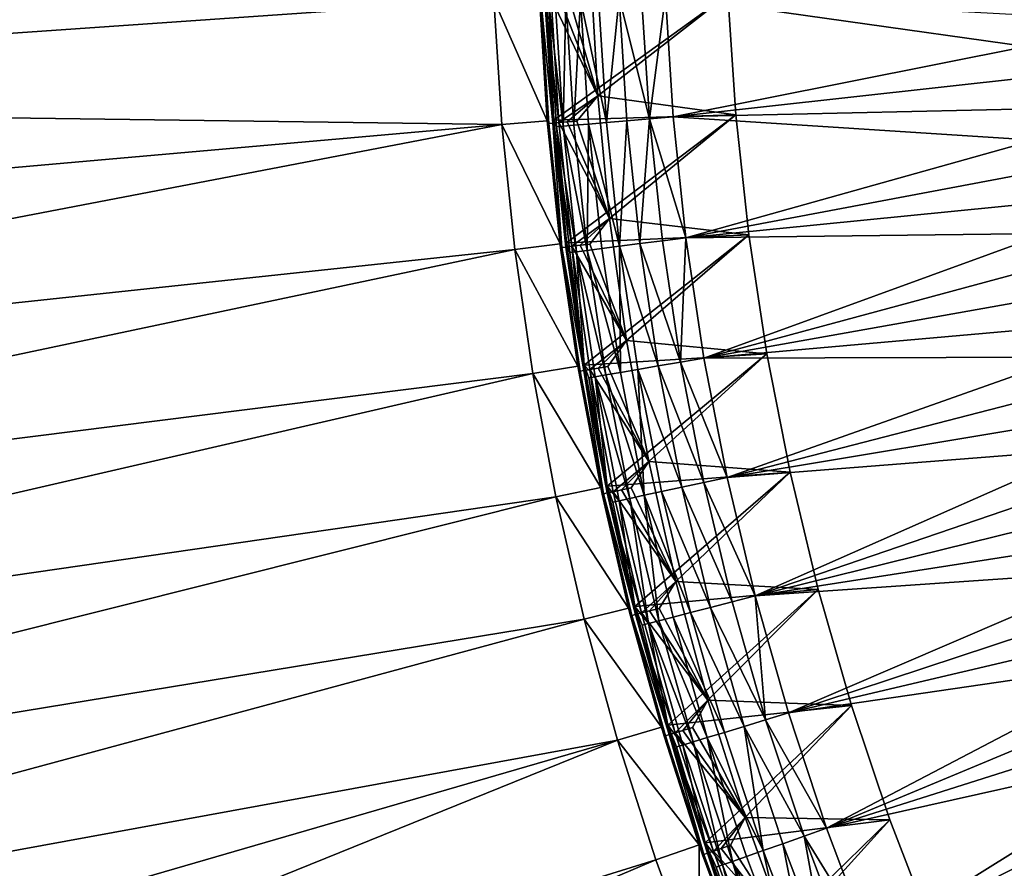
# Model space of a CAD drawing. Extents: x -235 to 135, y -35 to 183.
# Drawn here: x 73 to 81, y -8 to -1 of the extents above; entities that cross this region are included whole.
import ezdxf

# ---------------------------------------------------------------- set-up
doc = ezdxf.new("R2010")
doc.units = 0
doc.header["$MEASUREMENT"] = 0

msp = doc.modelspace()

# ---------------------------------------------------------------- linework, layer by layer
for points in [[(65.84034, -7.623475), (66.43293, 9.912192), (130.310883, -17.5)], [(66.43293, 9.912192), (133.567078, 9.912192), (130.310883, -17.5)], [(65.244667, -1.762591, 4), (76.769859, -0.960806, 4), (65.204964, -0.587754, 4)], [(77.34623, -0.947017, 23.860388), (77.564362, -1.700614, 23.9), (77.512825, -0.759615, 23.9)], [(78.561371, -0.923193, 23.9), (77.512825, -0.759615, 23.9), (77.564362, -1.700614, 23.9)], [(65.244667, -1.762591, 4), (76.829407, -1.91997, 4), (76.769859, -0.960806, 4)], [(76.769859, -0.960806, 3), (77.178215, -1.891067, 3), (77.11956, -0.946342, 3)], [(76.769859, -0.960806, 3), (76.829407, -1.91997, 3), (77.178215, -1.891067, 3)], [(76.769859, -0.960806, 3), (76.769859, -0.960806, 4), (76.829407, -1.91997, 4)], [(76.769859, -0.960806, 3), (76.829407, -1.91997, 4), (76.829407, -1.91997, 3)], [(77.11956, -0.946342, 3), (77.178215, -1.891067, 3), (77.11998, -0.956475, 23.5)], [(77.130005, -0.956056, 23.589008), (77.11998, -0.956475, 23.5), (77.179901, -1.911281, 23.5)], [(77.178215, -1.891067, 3), (77.179901, -1.911281, 23.5), (77.11998, -0.956475, 23.5)], [(77.130005, -0.956056, 23.589008), (77.219376, -1.907975, 23.673553), (77.159561, -0.954821, 23.673553)], [(77.130005, -0.956056, 23.589008), (77.189896, -1.910444, 23.589008), (77.219376, -1.907975, 23.673553)], [(77.130005, -0.956056, 23.589008), (77.179901, -1.911281, 23.5), (77.189896, -1.910444, 23.589008)], [(77.159561, -0.954821, 23.673553), (77.266861, -1.903997, 23.749395), (77.207176, -0.95283, 23.749395)], [(77.159561, -0.954821, 23.673553), (77.219376, -1.907975, 23.673553), (77.266861, -1.903997, 23.749395)], [(77.169518, -0.944276, 24.700001), (78.561371, -0.923193, 24.700001), (77.228043, -1.886938, 24.700001)], [(77.169518, -0.944276, 24.700001), (77.228043, -1.886938, 24.700001), (77.228043, -1.886938, 55.239468)], [(77.169518, -0.944276, 24.700001), (77.228043, -1.886938, 55.239468), (77.169518, -0.944276, 55.239468)], [(77.187706, -0.969054, 55.423775), (77.169518, -0.944276, 55.239468), (77.228043, -1.886938, 55.239468)], [(77.187706, -0.969054, 55.423775), (77.300011, -1.932054, 55.601765), (77.238464, -0.966898, 55.601765)], [(77.187706, -0.969054, 55.423775), (77.228043, -1.886938, 55.239468), (77.24939, -1.936363, 55.423775)], [(77.187706, -0.969054, 55.423775), (77.24939, -1.936363, 55.423775), (77.300011, -1.932054, 55.601765)], [(77.207176, -0.95283, 23.749395), (77.564362, -1.700614, 23.9), (77.270454, -0.950185, 23.812733)], [(77.207176, -0.95283, 23.749395), (77.266861, -1.903997, 23.749395), (77.564362, -1.700614, 23.9)], [(77.228043, -1.886938, 24.700001), (78.561371, -0.923193, 24.700001), (78.620934, -1.844676, 24.700001)], [(77.238464, -0.966898, 55.601765), (77.300011, -1.932054, 55.601765), (77.321129, -0.963386, 55.767345)], [(77.270454, -0.950185, 23.812733), (77.564362, -1.700614, 23.9), (77.34623, -0.947017, 23.860388)], [(77.321129, -0.963386, 55.767345), (77.300011, -1.932054, 55.601765), (77.382454, -1.925037, 55.767345)], [(77.321129, -0.963386, 55.767345), (77.382454, -1.925037, 55.767345), (77.432877, -0.95864, 55.914837)], [(77.432877, -0.95864, 55.914837), (77.382454, -1.925037, 55.767345), (77.493889, -1.915552, 55.914837)], [(77.432877, -0.95864, 55.914837), (77.630508, -1.903924, 56.039188), (77.569862, -0.952821, 56.039188)], [(77.432877, -0.95864, 55.914837), (77.493889, -1.915552, 55.914837), (77.630508, -1.903924, 56.039188)], [(78.620934, -1.844676, 23.9), (78.561371, -0.923193, 23.9), (77.564362, -1.700614, 23.9)], [(77.569862, -0.952821, 56.039188), (77.630508, -1.903924, 56.039188), (77.727394, -0.946129, 56.136143)], [(77.727394, -0.946129, 56.136143), (77.630508, -1.903924, 56.039188), (77.787621, -1.890552, 56.136143)], [(77.727394, -0.946129, 56.136143), (77.959846, -1.875894, 56.202374), (77.900085, -0.938793, 56.202374)], [(77.727394, -0.946129, 56.136143), (77.787621, -1.890552, 56.136143), (77.959846, -1.875894, 56.202374)], [(77.900085, -0.938793, 56.202374), (77.959846, -1.875894, 56.202374), (78.082016, -0.931065, 56.235611)], [(77.959846, -1.875894, 56.202374), (78.141281, -1.860451, 56.235611), (78.082016, -0.931065, 56.235611)], [(80.844154, -1.320769, 56.461529), (78.082016, -0.931065, 56.235611), (78.141281, -1.860451, 56.235611)], [(80.829124, -1.080912, 56.461529), (78.082016, -0.931065, 56.235611), (80.844154, -1.320769, 56.461529)], [(78.561371, -0.923193, 23.9), (78.620934, -1.844676, 23.9), (78.620934, -1.844676, 24.700001)], [(78.561371, -0.923193, 23.9), (78.620934, -1.844676, 24.700001), (78.561371, -0.923193, 24.700001)], [(80.844154, -1.320769, 56.461529), (78.141281, -1.860451, 56.235611), (80.862183, -1.56042, 56.461529)], [(80.862183, -1.56042, 56.461529), (78.141281, -1.860451, 56.235611), (80.883217, -1.799826, 56.461529)], [(77.266861, -1.903997, 23.749395), (77.329979, -1.898711, 23.812733), (77.564362, -1.700614, 23.9)], [(77.329979, -1.898711, 23.812733), (77.405556, -1.892381, 23.860388), (77.564362, -1.700614, 23.9)], [(77.405556, -1.892381, 23.860388), (77.655258, -2.638629, 23.9), (77.564362, -1.700614, 23.9)], [(78.620934, -1.844676, 23.9), (77.564362, -1.700614, 23.9), (77.655258, -2.638629, 23.9)], [(65.32402, -2.935417, 4), (76.829407, -1.91997, 4), (65.244667, -1.762591, 4)], [(80.883217, -1.799826, 56.461529), (78.141281, -1.860451, 56.235611), (80.907242, -2.03895, 56.461529)], [(77.228043, -1.886938, 24.700001), (78.620934, -1.844676, 24.700001), (77.325478, -2.826377, 24.700001)], [(77.325478, -2.826377, 24.700001), (78.620934, -1.844676, 24.700001), (78.720093, -2.762743, 24.700001)], [(78.720093, -2.762743, 23.9), (78.620934, -1.844676, 23.9), (77.655258, -2.638629, 23.9)], [(77.787621, -1.890552, 56.136143), (77.887871, -2.831569, 56.136143), (77.959846, -1.875894, 56.202374)], [(77.959846, -1.875894, 56.202374), (77.887871, -2.831569, 56.136143), (78.059319, -2.809614, 56.202374)], [(77.959846, -1.875894, 56.202374), (78.239937, -2.786485, 56.235611), (78.141281, -1.860451, 56.235611)], [(77.959846, -1.875894, 56.202374), (78.059319, -2.809614, 56.202374), (78.239937, -2.786485, 56.235611)], [(80.907242, -2.03895, 56.461529), (78.141281, -1.860451, 56.235611), (78.239937, -2.786485, 56.235611)], [(78.620934, -1.844676, 23.9), (78.720093, -2.762743, 23.9), (78.720093, -2.762743, 24.700001)], [(78.620934, -1.844676, 23.9), (78.720093, -2.762743, 24.700001), (78.620934, -1.844676, 24.700001)], [(65.442947, -4.104894, 4), (76.829407, -1.91997, 4), (65.32402, -2.935417, 4)], [(65.442947, -4.104894, 4), (76.928543, -2.875854, 4), (76.829407, -1.91997, 4)], [(76.829407, -1.91997, 3), (77.275856, -2.832561, 3), (77.178215, -1.891067, 3)], [(76.829407, -1.91997, 3), (76.928543, -2.875854, 3), (77.275856, -2.832561, 3)], [(76.829407, -1.91997, 3), (76.829407, -1.91997, 4), (76.928543, -2.875854, 4)], [(76.829407, -1.91997, 3), (76.928543, -2.875854, 4), (76.928543, -2.875854, 3)], [(77.178215, -1.891067, 3), (77.275856, -2.832561, 3), (77.179901, -1.911281, 23.5)], [(77.189896, -1.910444, 23.589008), (77.179901, -1.911281, 23.5), (77.27964, -2.862751, 23.5)], [(77.275856, -2.832561, 3), (77.27964, -2.862751, 23.5), (77.179901, -1.911281, 23.5)], [(77.189896, -1.910444, 23.589008), (77.289589, -2.861497, 23.589008), (77.219376, -1.907975, 23.673553)], [(77.189896, -1.910444, 23.589008), (77.27964, -2.862751, 23.5), (77.289589, -2.861497, 23.589008)], [(77.219376, -1.907975, 23.673553), (77.366226, -2.851841, 23.749395), (77.266861, -1.903997, 23.749395)], [(77.219376, -1.907975, 23.673553), (77.318947, -2.857799, 23.673553), (77.366226, -2.851841, 23.749395)], [(77.219376, -1.907975, 23.673553), (77.289589, -2.861497, 23.589008), (77.318947, -2.857799, 23.673553)], [(77.228043, -1.886938, 24.700001), (77.325478, -2.826377, 24.700001), (77.325478, -2.826377, 55.239468)], [(77.228043, -1.886938, 24.700001), (77.325478, -2.826377, 55.239468), (77.228043, -1.886938, 55.239468)], [(77.24939, -1.936363, 55.423775), (77.228043, -1.886938, 55.239468), (77.325478, -2.826377, 55.239468)], [(77.24939, -1.936363, 55.423775), (77.402466, -2.893728, 55.601765), (77.300011, -1.932054, 55.601765)], [(77.24939, -1.936363, 55.423775), (77.325478, -2.826377, 55.239468), (77.352066, -2.900181, 55.423775)], [(77.24939, -1.936363, 55.423775), (77.352066, -2.900181, 55.423775), (77.402466, -2.893728, 55.601765)], [(77.266861, -1.903997, 23.749395), (77.655258, -2.638629, 23.9), (77.329979, -1.898711, 23.812733)], [(77.266861, -1.903997, 23.749395), (77.366226, -2.851841, 23.749395), (77.655258, -2.638629, 23.9)], [(77.300011, -1.932054, 55.601765), (77.484535, -2.883218, 55.767345), (77.382454, -1.925037, 55.767345)], [(77.300011, -1.932054, 55.601765), (77.402466, -2.893728, 55.601765), (77.484535, -2.883218, 55.767345)], [(77.329979, -1.898711, 23.812733), (77.655258, -2.638629, 23.9), (77.405556, -1.892381, 23.860388)], [(77.382454, -1.925037, 55.767345), (77.484535, -2.883218, 55.767345), (77.493889, -1.915552, 55.914837)], [(77.493889, -1.915552, 55.914837), (77.484535, -2.883218, 55.767345), (77.595467, -2.869012, 55.914837)], [(77.493889, -1.915552, 55.914837), (77.731468, -2.851597, 56.039188), (77.630508, -1.903924, 56.039188)], [(77.493889, -1.915552, 55.914837), (77.595467, -2.869012, 55.914837), (77.731468, -2.851597, 56.039188)], [(77.630508, -1.903924, 56.039188), (77.731468, -2.851597, 56.039188), (77.787621, -1.890552, 56.136143)], [(77.787621, -1.890552, 56.136143), (77.731468, -2.851597, 56.039188), (77.887871, -2.831569, 56.136143)], [(80.907242, -2.03895, 56.461529), (78.239937, -2.786485, 56.235611), (80.93425, -2.277755, 56.461529)], [(80.93425, -2.277755, 56.461529), (78.239937, -2.786485, 56.235611), (80.964256, -2.516203, 56.461529)], [(80.964256, -2.516203, 56.461529), (78.239937, -2.786485, 56.235611), (80.997238, -2.754257, 56.461529)], [(77.366226, -2.851841, 23.749395), (77.429062, -2.843924, 23.812733), (77.655258, -2.638629, 23.9)], [(77.429062, -2.843924, 23.812733), (77.504311, -2.834443, 23.860388), (77.655258, -2.638629, 23.9)], [(77.504311, -2.834443, 23.860388), (77.785347, -3.572016, 23.9), (77.655258, -2.638629, 23.9)], [(78.720093, -2.762743, 23.9), (77.655258, -2.638629, 23.9), (77.785347, -3.572016, 23.9)], [(77.325478, -2.826377, 24.700001), (78.720093, -2.762743, 24.700001), (77.461647, -3.760986, 24.700001)], [(77.461647, -3.760986, 24.700001), (78.720093, -2.762743, 24.700001), (78.858658, -3.675694, 24.700001)], [(78.858658, -3.675694, 23.9), (78.720093, -2.762743, 23.9), (77.785347, -3.572016, 23.9)], [(78.059319, -2.809614, 56.202374), (78.198334, -3.738272, 56.202374), (78.239937, -2.786485, 56.235611)], [(78.198334, -3.738272, 56.202374), (78.3778, -3.707498, 56.235611), (78.239937, -2.786485, 56.235611)], [(80.997238, -2.754257, 56.461529), (78.239937, -2.786485, 56.235611), (78.3778, -3.707498, 56.235611)], [(80.997238, -2.754257, 56.461529), (78.3778, -3.707498, 56.235611), (81.033203, -2.99188, 56.461529)], [(78.720093, -2.762743, 23.9), (78.858658, -3.675694, 23.9), (78.858658, -3.675694, 24.700001)], [(78.720093, -2.762743, 23.9), (78.858658, -3.675694, 24.700001), (78.720093, -2.762743, 24.700001)], [(76.928543, -2.875854, 3), (77.412323, -3.769216, 3), (77.275856, -2.832561, 3)], [(77.275856, -2.832561, 3), (77.412323, -3.769216, 3), (77.27964, -2.862751, 23.5)], [(77.289589, -2.861497, 23.589008), (77.27964, -2.862751, 23.5), (77.419037, -3.809225, 23.5)], [(77.412323, -3.769216, 3), (77.419037, -3.809225, 23.5), (77.27964, -2.862751, 23.5)], [(77.289589, -2.861497, 23.589008), (77.458099, -3.802635, 23.673553), (77.318947, -2.857799, 23.673553)], [(77.289589, -2.861497, 23.589008), (77.428925, -3.807556, 23.589008), (77.458099, -3.802635, 23.673553)], [(77.289589, -2.861497, 23.589008), (77.419037, -3.809225, 23.5), (77.428925, -3.807556, 23.589008)], [(77.318947, -2.857799, 23.673553), (77.458099, -3.802635, 23.673553), (77.366226, -2.851841, 23.749395)], [(77.325478, -2.826377, 24.700001), (77.461647, -3.760986, 24.700001), (77.461647, -3.760986, 55.239468)], [(77.325478, -2.826377, 24.700001), (77.461647, -3.760986, 55.239468), (77.325478, -2.826377, 55.239468)], [(77.352066, -2.900181, 55.423775), (77.325478, -2.826377, 55.239468), (77.461647, -3.760986, 55.239468)], [(77.366226, -2.851841, 23.749395), (77.785347, -3.572016, 23.9), (77.429062, -2.843924, 23.812733)], [(77.366226, -2.851841, 23.749395), (77.505089, -3.794708, 23.749395), (77.785347, -3.572016, 23.9)], [(77.366226, -2.851841, 23.749395), (77.458099, -3.802635, 23.673553), (77.505089, -3.794708, 23.749395)], [(77.429062, -2.843924, 23.812733), (77.785347, -3.572016, 23.9), (77.504311, -2.834443, 23.860388)], [(77.595467, -2.869012, 55.914837), (77.737419, -3.817302, 55.914837), (77.731468, -2.851597, 56.039188)], [(77.731468, -2.851597, 56.039188), (78.027969, -3.767483, 56.136143), (77.887871, -2.831569, 56.136143)], [(77.731468, -2.851597, 56.039188), (77.872559, -3.794131, 56.039188), (78.027969, -3.767483, 56.136143)], [(77.731468, -2.851597, 56.039188), (77.737419, -3.817302, 55.914837), (77.872559, -3.794131, 56.039188)], [(77.887871, -2.831569, 56.136143), (78.198334, -3.738272, 56.202374), (78.059319, -2.809614, 56.202374)], [(77.887871, -2.831569, 56.136143), (78.027969, -3.767483, 56.136143), (78.198334, -3.738272, 56.202374)], [(65.601303, -5.269687, 4), (76.928543, -2.875854, 4), (65.442947, -4.104894, 4)], [(65.601303, -5.269687, 4), (77.067101, -3.826824, 4), (76.928543, -2.875854, 4)], [(76.928543, -2.875854, 3), (77.067101, -3.826824, 3), (77.412323, -3.769216, 3)], [(76.928543, -2.875854, 3), (76.928543, -2.875854, 4), (77.067101, -3.826824, 4)], [(76.928543, -2.875854, 3), (77.067101, -3.826824, 4), (77.067101, -3.826824, 3)], [(77.352066, -2.900181, 55.423775), (77.461647, -3.760986, 55.239468), (77.402466, -2.893728, 55.601765)], [(77.402466, -2.893728, 55.601765), (77.62719, -3.836204, 55.767345), (77.484535, -2.883218, 55.767345)], [(77.402466, -2.893728, 55.601765), (77.461647, -3.760986, 55.239468), (77.545639, -3.850187, 55.601765)], [(77.402466, -2.893728, 55.601765), (77.545639, -3.850187, 55.601765), (77.62719, -3.836204, 55.767345)], [(77.484535, -2.883218, 55.767345), (77.737419, -3.817302, 55.914837), (77.595467, -2.869012, 55.914837)], [(77.484535, -2.883218, 55.767345), (77.62719, -3.836204, 55.767345), (77.737419, -3.817302, 55.914837)], [(81.033203, -2.99188, 56.461529), (78.3778, -3.707498, 56.235611), (81.072128, -3.229033, 56.461529)], [(81.072128, -3.229033, 56.461529), (78.3778, -3.707498, 56.235611), (81.114029, -3.465681, 56.461529)], [(81.114029, -3.465681, 56.461529), (78.3778, -3.707498, 56.235611), (81.158882, -3.701786, 56.461529)], [(77.505089, -3.794708, 23.749395), (77.567543, -3.784173, 23.812733), (77.785347, -3.572016, 23.9)], [(77.567543, -3.784173, 23.812733), (77.642334, -3.771557, 23.860388), (77.785347, -3.572016, 23.9)], [(77.642334, -3.771557, 23.860388), (77.954414, -4.499135, 23.9), (77.785347, -3.572016, 23.9)], [(78.858658, -3.675694, 23.9), (77.785347, -3.572016, 23.9), (77.954414, -4.499135, 23.9)], [(77.461647, -3.760986, 24.700001), (78.858658, -3.675694, 24.700001), (77.636322, -4.68917, 24.700001)], [(77.636322, -4.68917, 24.700001), (78.858658, -3.675694, 24.700001), (79.036362, -4.581839, 24.700001)], [(79.036362, -4.581839, 23.9), (78.858658, -3.675694, 23.9), (77.954414, -4.499135, 23.9)], [(78.858658, -3.675694, 23.9), (79.036362, -4.581839, 23.9), (79.036362, -4.581839, 24.700001)], [(78.858658, -3.675694, 23.9), (79.036362, -4.581839, 24.700001), (78.858658, -3.675694, 24.700001)], [(77.461647, -3.760986, 24.700001), (77.636322, -4.68917, 24.700001), (77.636322, -4.68917, 55.239468)], [(77.461647, -3.760986, 24.700001), (77.636322, -4.68917, 55.239468), (77.461647, -3.760986, 55.239468)], [(77.49556, -3.858773, 55.423775), (77.461647, -3.760986, 55.239468), (77.636322, -4.68917, 55.239468)], [(77.49556, -3.858773, 55.423775), (77.545639, -3.850187, 55.601765), (77.461647, -3.760986, 55.239468)], [(77.872559, -3.794131, 56.039188), (78.207664, -4.696608, 56.136143), (78.027969, -3.767483, 56.136143)], [(78.027969, -3.767483, 56.136143), (78.376633, -4.660192, 56.202374), (78.198334, -3.738272, 56.202374)], [(78.027969, -3.767483, 56.136143), (78.207664, -4.696608, 56.136143), (78.376633, -4.660192, 56.202374)], [(78.198334, -3.738272, 56.202374), (78.554634, -4.62183, 56.235611), (78.3778, -3.707498, 56.235611)], [(78.198334, -3.738272, 56.202374), (78.376633, -4.660192, 56.202374), (78.554634, -4.62183, 56.235611)], [(81.158882, -3.701786, 56.461529), (78.3778, -3.707498, 56.235611), (78.554634, -4.62183, 56.235611)], [(81.158882, -3.701786, 56.461529), (78.554634, -4.62183, 56.235611), (81.206688, -3.937311, 56.461529)], [(65.798904, -6.428467, 4), (77.067101, -3.826824, 4), (65.601303, -5.269687, 4)], [(65.798904, -6.428467, 4), (77.244835, -4.771257, 4), (77.067101, -3.826824, 4)], [(77.067101, -3.826824, 3), (77.587387, -4.699431, 3), (77.412323, -3.769216, 3)], [(77.067101, -3.826824, 3), (77.244835, -4.771257, 3), (77.587387, -4.699431, 3)], [(77.067101, -3.826824, 3), (77.067101, -3.826824, 4), (77.244835, -4.771257, 4)], [(77.067101, -3.826824, 3), (77.244835, -4.771257, 4), (77.244835, -4.771257, 3)], [(77.412323, -3.769216, 3), (77.587387, -4.699431, 3), (77.419037, -3.809225, 23.5)], [(77.428925, -3.807556, 23.589008), (77.419037, -3.809225, 23.5), (77.607658, -4.74697, 23.589008)], [(77.607658, -4.74697, 23.589008), (77.419037, -3.809225, 23.5), (77.597847, -4.74905, 23.5)], [(77.587387, -4.699431, 3), (77.597847, -4.74905, 23.5), (77.419037, -3.809225, 23.5)], [(77.428925, -3.807556, 23.589008), (77.607658, -4.74697, 23.589008), (77.458099, -3.802635, 23.673553)], [(77.458099, -3.802635, 23.673553), (77.636597, -4.740835, 23.673553), (77.505089, -3.794708, 23.749395)], [(77.458099, -3.802635, 23.673553), (77.607658, -4.74697, 23.589008), (77.636597, -4.740835, 23.673553)], [(77.505089, -3.794708, 23.749395), (77.954414, -4.499135, 23.9), (77.567543, -3.784173, 23.812733)], [(77.505089, -3.794708, 23.749395), (77.683212, -4.730952, 23.749395), (77.954414, -4.499135, 23.9)], [(77.505089, -3.794708, 23.749395), (77.636597, -4.740835, 23.673553), (77.683212, -4.730952, 23.749395)], [(77.545639, -3.850187, 55.601765), (77.810158, -4.782276, 55.767345), (77.62719, -3.836204, 55.767345)], [(77.567543, -3.784173, 23.812733), (77.954414, -4.499135, 23.9), (77.642334, -3.771557, 23.860388)], [(77.62719, -3.836204, 55.767345), (77.919495, -4.758714, 55.914837), (77.737419, -3.817302, 55.914837)], [(77.62719, -3.836204, 55.767345), (77.810158, -4.782276, 55.767345), (77.919495, -4.758714, 55.914837)], [(77.737419, -3.817302, 55.914837), (77.919495, -4.758714, 55.914837), (77.872559, -3.794131, 56.039188)], [(77.872559, -3.794131, 56.039188), (78.05352, -4.729827, 56.039188), (78.207664, -4.696608, 56.136143)], [(77.872559, -3.794131, 56.039188), (77.919495, -4.758714, 55.914837), (78.05352, -4.729827, 56.039188)], [(77.49556, -3.858773, 55.423775), (77.636322, -4.68917, 55.239468), (77.545639, -3.850187, 55.601765)], [(77.545639, -3.850187, 55.601765), (77.729279, -4.799708, 55.601765), (77.810158, -4.782276, 55.767345)], [(77.545639, -3.850187, 55.601765), (77.636322, -4.68917, 55.239468), (77.729279, -4.799708, 55.601765)], [(81.206688, -3.937311, 56.461529), (78.554634, -4.62183, 56.235611), (81.257446, -4.17222, 56.461529)], [(81.257446, -4.17222, 56.461529), (78.554634, -4.62183, 56.235611), (81.311134, -4.406474, 56.461529)], [(81.311134, -4.406474, 56.461529), (78.554634, -4.62183, 56.235611), (78.770119, -5.527832, 56.235611)], [(81.311134, -4.406474, 56.461529), (78.770119, -5.527832, 56.235611), (81.367744, -4.640038, 56.461529)], [(77.683212, -4.730952, 23.749395), (77.745178, -4.717817, 23.812733), (77.954414, -4.499135, 23.9)], [(77.745178, -4.717817, 23.812733), (77.819366, -4.702089, 23.860388), (77.954414, -4.499135, 23.9)], [(77.819366, -4.702089, 23.860388), (78.162155, -5.418362, 23.9), (77.954414, -4.499135, 23.9)], [(79.036362, -4.581839, 23.9), (77.954414, -4.499135, 23.9), (78.162155, -5.418362, 23.9)], [(77.636322, -4.68917, 24.700001), (79.036362, -4.581839, 24.700001), (77.849205, -5.609344, 24.700001)], [(77.849205, -5.609344, 24.700001), (79.036362, -4.581839, 24.700001), (79.252899, -5.479499, 24.700001)], [(79.252899, -5.479499, 23.9), (79.036362, -4.581839, 23.9), (78.162155, -5.418362, 23.9)], [(79.036362, -4.581839, 23.9), (79.252899, -5.479499, 23.9), (79.252899, -5.479499, 24.700001)], [(79.036362, -4.581839, 23.9), (79.252899, -5.479499, 24.700001), (79.036362, -4.581839, 24.700001)], [(78.207664, -4.696608, 56.136143), (78.593895, -5.573715, 56.202374), (78.376633, -4.660192, 56.202374)], [(78.376633, -4.660192, 56.202374), (78.770119, -5.527832, 56.235611), (78.554634, -4.62183, 56.235611)], [(78.376633, -4.660192, 56.202374), (78.593895, -5.573715, 56.202374), (78.770119, -5.527832, 56.235611)], [(81.367744, -4.640038, 56.461529), (78.770119, -5.527832, 56.235611), (81.427277, -4.872876, 56.461529)], [(77.244835, -4.771257, 3), (77.800735, -5.621618, 3), (77.587387, -4.699431, 3)], [(77.587387, -4.699431, 3), (77.800735, -5.621618, 3), (77.597847, -4.74905, 23.5)], [(77.607658, -4.74697, 23.589008), (77.597847, -4.74905, 23.5), (77.81575, -5.680587, 23.5)], [(77.607658, -4.74697, 23.589008), (77.854126, -5.670761, 23.673553), (77.636597, -4.740835, 23.673553)], [(77.607658, -4.74697, 23.589008), (77.825462, -5.678099, 23.589008), (77.854126, -5.670761, 23.673553)], [(77.607658, -4.74697, 23.589008), (77.81575, -5.680587, 23.5), (77.825462, -5.678099, 23.589008)], [(77.636322, -4.68917, 24.700001), (77.849205, -5.609344, 24.700001), (77.849205, -5.609344, 55.239468)], [(77.636322, -4.68917, 24.700001), (77.849205, -5.609344, 55.239468), (77.636322, -4.68917, 55.239468)], [(77.679611, -4.810412, 55.423775), (77.729279, -4.799708, 55.601765), (77.636322, -4.68917, 55.239468)], [(77.679611, -4.810412, 55.423775), (77.636322, -4.68917, 55.239468), (77.849205, -5.609344, 55.239468)], [(77.636597, -4.740835, 23.673553), (77.900291, -5.658939, 23.749395), (77.683212, -4.730952, 23.749395)], [(77.636597, -4.740835, 23.673553), (77.854126, -5.670761, 23.673553), (77.900291, -5.658939, 23.749395)], [(77.683212, -4.730952, 23.749395), (78.162155, -5.418362, 23.9), (77.745178, -4.717817, 23.812733)], [(77.683212, -4.730952, 23.749395), (77.900291, -5.658939, 23.749395), (78.162155, -5.418362, 23.9)], [(77.745178, -4.717817, 23.812733), (78.162155, -5.418362, 23.9), (77.819366, -4.702089, 23.860388)], [(77.919495, -4.758714, 55.914837), (78.27404, -5.657001, 56.039188), (78.05352, -4.729827, 56.039188)], [(78.05352, -4.729827, 56.039188), (78.426628, -5.617269, 56.136143), (78.207664, -4.696608, 56.136143)], [(78.05352, -4.729827, 56.039188), (78.27404, -5.657001, 56.039188), (78.426628, -5.617269, 56.136143)], [(78.207664, -4.696608, 56.136143), (78.426628, -5.617269, 56.136143), (78.593895, -5.573715, 56.202374)], [(66.035538, -7.579912, 4), (77.244835, -4.771257, 4), (65.798904, -6.428467, 4)], [(66.035538, -7.579912, 4), (77.461441, -5.707538, 4), (77.244835, -4.771257, 4)], [(77.244835, -4.771257, 3), (77.461441, -5.707538, 3), (77.800735, -5.621618, 3)], [(77.244835, -4.771257, 3), (77.244835, -4.771257, 4), (77.461441, -5.707538, 4)], [(77.244835, -4.771257, 3), (77.461441, -5.707538, 4), (77.461441, -5.707538, 3)], [(77.800735, -5.621618, 3), (77.81575, -5.680587, 23.5), (77.597847, -4.74905, 23.5)], [(77.679611, -4.810412, 55.423775), (77.849205, -5.609344, 55.239468), (77.729279, -4.799708, 55.601765)], [(77.729279, -4.799708, 55.601765), (77.953049, -5.74058, 55.601765), (77.810158, -4.782276, 55.767345)], [(77.729279, -4.799708, 55.601765), (77.849205, -5.609344, 55.239468), (77.953049, -5.74058, 55.601765)], [(77.810158, -4.782276, 55.767345), (78.033119, -5.719731, 55.767345), (77.919495, -4.758714, 55.914837)], [(77.810158, -4.782276, 55.767345), (77.953049, -5.74058, 55.601765), (78.033119, -5.719731, 55.767345)], [(77.919495, -4.758714, 55.914837), (78.14135, -5.691549, 55.914837), (78.27404, -5.657001, 56.039188)], [(77.919495, -4.758714, 55.914837), (78.033119, -5.719731, 55.767345), (78.14135, -5.691549, 55.914837)], [(81.427277, -4.872876, 56.461529), (78.770119, -5.527832, 56.235611), (81.489723, -5.10495, 56.461529)], [(81.489723, -5.10495, 56.461529), (78.770119, -5.527832, 56.235611), (81.555069, -5.336225, 56.461529)], [(81.555069, -5.336225, 56.461529), (78.770119, -5.527832, 56.235611), (79.023849, -6.423873, 56.235611)], [(81.555069, -5.336225, 56.461529), (79.023849, -6.423873, 56.235611), (81.623299, -5.566663, 56.461529)], [(77.900291, -5.658939, 23.749395), (77.961647, -5.643228, 23.812733), (78.162155, -5.418362, 23.9)], [(77.961647, -5.643228, 23.812733), (78.035118, -5.624414, 23.860388), (78.162155, -5.418362, 23.9)], [(78.035118, -5.624414, 23.860388), (78.408211, -6.328083, 23.9), (78.162155, -5.418362, 23.9)], [(78.408211, -6.328083, 23.9), (79.252899, -5.479499, 23.9), (78.162155, -5.418362, 23.9)], [(77.849205, -5.609344, 24.700001), (79.252899, -5.479499, 24.700001), (78.09993, -6.519933, 24.700001)], [(78.09993, -6.519933, 24.700001), (79.252899, -5.479499, 24.700001), (79.507843, -6.367012, 24.700001)], [(79.507843, -6.367012, 23.9), (79.252899, -5.479499, 23.9), (78.408211, -6.328083, 23.9)], [(79.252899, -5.479499, 23.9), (79.507843, -6.367012, 23.9), (79.507843, -6.367012, 24.700001)], [(79.252899, -5.479499, 23.9), (79.507843, -6.367012, 24.700001), (79.252899, -5.479499, 24.700001)], [(78.426628, -5.617269, 56.136143), (78.849739, -6.477194, 56.202374), (78.593895, -5.573715, 56.202374)], [(78.593895, -5.573715, 56.202374), (78.849739, -6.477194, 56.202374), (78.770119, -5.527832, 56.235611)], [(78.849739, -6.477194, 56.202374), (79.023849, -6.423873, 56.235611), (78.770119, -5.527832, 56.235611)], [(81.623299, -5.566663, 56.461529), (79.023849, -6.423873, 56.235611), (81.694412, -5.796229, 56.461529)], [(77.461441, -5.707538, 3), (78.05201, -6.5342, 3), (77.800735, -5.621618, 3)], [(77.800735, -5.621618, 3), (78.05201, -6.5342, 3), (77.81575, -5.680587, 23.5)], [(77.849205, -5.609344, 24.700001), (78.09993, -6.519933, 24.700001), (78.09993, -6.519933, 55.239468)], [(77.849205, -5.609344, 24.700001), (78.09993, -6.519933, 55.239468), (77.849205, -5.609344, 55.239468)], [(77.903877, -5.753382, 55.423775), (77.953049, -5.74058, 55.601765), (77.849205, -5.609344, 55.239468)], [(77.903877, -5.753382, 55.423775), (77.849205, -5.609344, 55.239468), (78.09993, -6.519933, 55.239468)], [(77.900291, -5.658939, 23.749395), (78.408211, -6.328083, 23.9), (77.961647, -5.643228, 23.812733)], [(77.961647, -5.643228, 23.812733), (78.408211, -6.328083, 23.9), (78.035118, -5.624414, 23.860388)], [(78.27404, -5.657001, 56.039188), (78.684471, -6.527807, 56.136143), (78.426628, -5.617269, 56.136143)], [(78.426628, -5.617269, 56.136143), (78.684471, -6.527807, 56.136143), (78.849739, -6.477194, 56.202374)], [(66.310913, -8.722708, 4), (77.461441, -5.707538, 4), (66.035538, -7.579912, 4)], [(66.310913, -8.722708, 4), (77.71656, -6.634067, 4), (77.461441, -5.707538, 4)], [(77.461441, -5.707538, 3), (77.71656, -6.634067, 3), (78.05201, -6.5342, 3)], [(77.461441, -5.707538, 3), (77.461441, -5.707538, 4), (77.71656, -6.634067, 4)], [(77.461441, -5.707538, 3), (77.71656, -6.634067, 4), (77.71656, -6.634067, 3)], [(77.825462, -5.678099, 23.589008), (77.81575, -5.680587, 23.5), (78.072372, -6.60221, 23.5)], [(78.05201, -6.5342, 3), (78.072372, -6.60221, 23.5), (77.81575, -5.680587, 23.5)], [(77.825462, -5.678099, 23.589008), (78.110306, -6.590789, 23.673553), (77.854126, -5.670761, 23.673553)], [(77.825462, -5.678099, 23.589008), (78.081978, -6.599319, 23.589008), (78.110306, -6.590789, 23.673553)], [(77.825462, -5.678099, 23.589008), (78.072372, -6.60221, 23.5), (78.081978, -6.599319, 23.589008)], [(77.854126, -5.670761, 23.673553), (78.155937, -6.57705, 23.749395), (77.900291, -5.658939, 23.749395)], [(77.854126, -5.670761, 23.673553), (78.110306, -6.590789, 23.673553), (78.155937, -6.57705, 23.749395)], [(77.900291, -5.658939, 23.749395), (78.155937, -6.57705, 23.749395), (78.408211, -6.328083, 23.9)], [(77.953049, -5.74058, 55.601765), (78.295662, -6.646878, 55.767345), (78.033119, -5.719731, 55.767345)], [(78.033119, -5.719731, 55.767345), (78.402603, -6.614128, 55.914837), (78.14135, -5.691549, 55.914837)], [(78.033119, -5.719731, 55.767345), (78.295662, -6.646878, 55.767345), (78.402603, -6.614128, 55.914837)], [(78.14135, -5.691549, 55.914837), (78.533707, -6.573979, 56.039188), (78.27404, -5.657001, 56.039188)], [(78.14135, -5.691549, 55.914837), (78.402603, -6.614128, 55.914837), (78.533707, -6.573979, 56.039188)], [(78.27404, -5.657001, 56.039188), (78.533707, -6.573979, 56.039188), (78.684471, -6.527807, 56.136143)], [(77.903877, -5.753382, 55.423775), (78.09993, -6.519933, 55.239468), (77.953049, -5.74058, 55.601765)], [(77.953049, -5.74058, 55.601765), (78.09993, -6.519933, 55.239468), (78.216553, -6.671106, 55.601765)], [(77.953049, -5.74058, 55.601765), (78.216553, -6.671106, 55.601765), (78.295662, -6.646878, 55.767345)], [(81.694412, -5.796229, 56.461529), (79.023849, -6.423873, 56.235611), (81.768387, -6.024888, 56.461529)], [(81.768387, -6.024888, 56.461529), (79.023849, -6.423873, 56.235611), (79.315392, -7.308338, 56.235611)], [(81.768387, -6.024888, 56.461529), (79.315392, -7.308338, 56.235611), (81.845222, -6.252602, 56.461529)], [(81.845222, -6.252602, 56.461529), (79.315392, -7.308338, 56.235611), (81.924904, -6.479337, 56.461529)], [(78.155937, -6.57705, 23.749395), (78.216583, -6.55879, 23.812733), (78.408211, -6.328083, 23.9)], [(78.216583, -6.55879, 23.812733), (78.289207, -6.536924, 23.860388), (78.408211, -6.328083, 23.9)], [(78.289207, -6.536924, 23.860388), (78.692146, -7.226703, 23.9), (78.408211, -6.328083, 23.9)], [(78.692146, -7.226703, 23.9), (79.507843, -6.367012, 23.9), (78.408211, -6.328083, 23.9)], [(78.09993, -6.519933, 24.700001), (79.507843, -6.367012, 24.700001), (78.388077, -7.419383, 24.700001)], [(78.388077, -7.419383, 24.700001), (79.507843, -6.367012, 24.700001), (79.800743, -7.242735, 24.700001)], [(79.800743, -7.242735, 23.9), (79.507843, -6.367012, 23.9), (78.692146, -7.226703, 23.9)], [(79.507843, -6.367012, 23.9), (79.800743, -7.242735, 23.9), (79.800743, -7.242735, 24.700001)], [(79.507843, -6.367012, 23.9), (79.800743, -7.242735, 24.700001), (79.507843, -6.367012, 24.700001)], [(78.684471, -6.527807, 56.136143), (79.1437, -7.369, 56.202374), (78.849739, -6.477194, 56.202374)], [(78.849739, -6.477194, 56.202374), (79.315392, -7.308338, 56.235611), (79.023849, -6.423873, 56.235611)], [(78.849739, -6.477194, 56.202374), (79.1437, -7.369, 56.202374), (79.315392, -7.308338, 56.235611)], [(81.924904, -6.479337, 56.461529), (79.315392, -7.308338, 56.235611), (82.007416, -6.705057, 56.461529)], [(77.71656, -6.634067, 3), (78.340782, -7.435618, 3), (78.05201, -6.5342, 3)], [(78.05201, -6.5342, 3), (78.340782, -7.435618, 3), (78.072372, -6.60221, 23.5)], [(78.09993, -6.519933, 24.700001), (78.388077, -7.419383, 24.700001), (78.388077, -7.419383, 55.239468)], [(78.09993, -6.519933, 24.700001), (78.388077, -7.419383, 55.239468), (78.09993, -6.519933, 55.239468)], [(78.167969, -6.685984, 55.423775), (78.216553, -6.671106, 55.601765), (78.09993, -6.519933, 55.239468)], [(78.167969, -6.685984, 55.423775), (78.09993, -6.519933, 55.239468), (78.388077, -7.419383, 55.239468)], [(78.216583, -6.55879, 23.812733), (78.692146, -7.226703, 23.9), (78.289207, -6.536924, 23.860388)], [(78.533707, -6.573979, 56.039188), (78.832054, -7.479112, 56.039188), (78.684471, -6.527807, 56.136143)], [(78.684471, -6.527807, 56.136143), (78.980728, -7.426582, 56.136143), (79.1437, -7.369, 56.202374)], [(78.684471, -6.527807, 56.136143), (78.832054, -7.479112, 56.039188), (78.980728, -7.426582, 56.136143)], [(78.081978, -6.599319, 23.589008), (78.072372, -6.60221, 23.5), (78.37674, -7.50902, 23.589008)], [(78.37674, -7.50902, 23.589008), (78.072372, -6.60221, 23.5), (78.367264, -7.51231, 23.5)], [(78.340782, -7.435618, 3), (78.367264, -7.51231, 23.5), (78.072372, -6.60221, 23.5)], [(78.081978, -6.599319, 23.589008), (78.37674, -7.50902, 23.589008), (78.110306, -6.590789, 23.673553)], [(78.110306, -6.590789, 23.673553), (78.449707, -7.483682, 23.749395), (78.155937, -6.57705, 23.749395)], [(78.110306, -6.590789, 23.673553), (78.404686, -7.499315, 23.673553), (78.449707, -7.483682, 23.749395)], [(78.110306, -6.590789, 23.673553), (78.37674, -7.50902, 23.589008), (78.404686, -7.499315, 23.673553)], [(78.155937, -6.57705, 23.749395), (78.692146, -7.226703, 23.9), (78.216583, -6.55879, 23.812733)], [(78.155937, -6.57705, 23.749395), (78.449707, -7.483682, 23.749395), (78.692146, -7.226703, 23.9)], [(78.295662, -6.646878, 55.767345), (78.597321, -7.562047, 55.767345), (78.402603, -6.614128, 55.914837)], [(78.402603, -6.614128, 55.914837), (78.832054, -7.479112, 56.039188), (78.533707, -6.573979, 56.039188)], [(78.402603, -6.614128, 55.914837), (78.702774, -7.524788, 55.914837), (78.832054, -7.479112, 56.039188)], [(78.402603, -6.614128, 55.914837), (78.597321, -7.562047, 55.767345), (78.702774, -7.524788, 55.914837)], [(66.624741, -9.855552, 4), (77.71656, -6.634067, 4), (66.310913, -8.722708, 4)], [(66.976639, -10.97715, 4), (77.71656, -6.634067, 4), (66.624741, -9.855552, 4)], [(66.976639, -10.97715, 4), (78.00975, -7.549263, 4), (77.71656, -6.634067, 4)], [(77.71656, -6.634067, 3), (78.00975, -7.549263, 3), (78.340782, -7.435618, 3)], [(77.71656, -6.634067, 3), (77.71656, -6.634067, 4), (78.00975, -7.549263, 4)], [(77.71656, -6.634067, 3), (78.00975, -7.549263, 4), (78.00975, -7.549263, 3)], [(78.167969, -6.685984, 55.423775), (78.388077, -7.419383, 55.239468), (78.216553, -6.671106, 55.601765)], [(78.216553, -6.671106, 55.601765), (78.51931, -7.589612, 55.601765), (78.295662, -6.646878, 55.767345)], [(78.216553, -6.671106, 55.601765), (78.388077, -7.419383, 55.239468), (78.51931, -7.589612, 55.601765)], [(78.295662, -6.646878, 55.767345), (78.51931, -7.589612, 55.601765), (78.597321, -7.562047, 55.767345)], [(82.007416, -6.705057, 56.461529), (79.315392, -7.308338, 56.235611), (79.644203, -8.179632, 56.235611)], [(82.007416, -6.705057, 56.461529), (79.644203, -8.179632, 56.235611), (82.092743, -6.929727, 56.461529)], [(82.092743, -6.929727, 56.461529), (79.644203, -8.179632, 56.235611), (82.180878, -7.153311, 56.461529)], [(82.180878, -7.153311, 56.461529), (79.644203, -8.179632, 56.235611), (82.271805, -7.375774, 56.461529)], [(78.449707, -7.483682, 23.749395), (78.509537, -7.462904, 23.812733), (78.692146, -7.226703, 23.9)], [(78.509537, -7.462904, 23.812733), (78.581184, -7.438025, 23.860388), (78.692146, -7.226703, 23.9)], [(78.581184, -7.438025, 23.860388), (79.013458, -8.112644, 23.9), (78.692146, -7.226703, 23.9)], [(79.013458, -8.112644, 23.9), (79.800743, -7.242735, 23.9), (78.692146, -7.226703, 23.9)], [(78.388077, -7.419383, 24.700001), (79.800743, -7.242735, 24.700001), (78.713142, -8.306157, 24.700001)], [(78.713142, -8.306157, 24.700001), (79.800743, -7.242735, 24.700001), (80.131042, -8.105046, 24.700001)], [(80.131042, -8.105046, 23.9), (79.800743, -7.242735, 23.9), (79.013458, -8.112644, 23.9)], [(79.1437, -7.369, 56.202374), (79.644203, -8.179632, 56.235611), (79.315392, -7.308338, 56.235611)], [(79.800743, -7.242735, 23.9), (80.131042, -8.105046, 23.9), (80.131042, -8.105046, 24.700001)], [(79.800743, -7.242735, 23.9), (80.131042, -8.105046, 24.700001), (79.800743, -7.242735, 24.700001)], [(78.980728, -7.426582, 56.136143), (79.314857, -8.311975, 56.136143), (79.1437, -7.369, 56.202374)], [(79.1437, -7.369, 56.202374), (79.314857, -8.311975, 56.136143), (79.475243, -8.247527, 56.202374)], [(79.1437, -7.369, 56.202374), (79.475243, -8.247527, 56.202374), (79.644203, -8.179632, 56.235611)], [(82.271805, -7.375774, 56.461529), (79.644203, -8.179632, 56.235611), (82.365509, -7.597082, 56.461529)], [(78.00975, -7.549263, 3), (78.340508, -8.45156, 3), (78.340782, -7.435618, 3)], [(78.340782, -7.435618, 3), (78.340508, -8.45156, 3), (78.666565, -8.324332, 3)], [(78.340782, -7.435618, 3), (78.666565, -8.324332, 3), (78.367264, -7.51231, 23.5)], [(78.388077, -7.419383, 24.700001), (78.713142, -8.306157, 24.700001), (78.713142, -8.306157, 55.239468)], [(78.388077, -7.419383, 24.700001), (78.713142, -8.306157, 55.239468), (78.388077, -7.419383, 55.239468)], [(78.471405, -7.606537, 55.423775), (78.388077, -7.419383, 55.239468), (78.713142, -8.306157, 55.239468)], [(78.471405, -7.606537, 55.423775), (78.51931, -7.589612, 55.601765), (78.388077, -7.419383, 55.239468)], [(78.509537, -7.462904, 23.812733), (79.013458, -8.112644, 23.9), (78.581184, -7.438025, 23.860388)], [(78.832054, -7.479112, 56.039188), (79.168549, -8.370766, 56.039188), (78.980728, -7.426582, 56.136143)], [(78.980728, -7.426582, 56.136143), (79.168549, -8.370766, 56.039188), (79.314857, -8.311975, 56.136143)], [(78.37674, -7.50902, 23.589008), (78.367264, -7.51231, 23.5), (78.709244, -8.405617, 23.589008)], [(78.709244, -8.405617, 23.589008), (78.367264, -7.51231, 23.5), (78.699913, -8.409299, 23.5)], [(78.666565, -8.324332, 3), (78.699913, -8.409299, 23.5), (78.367264, -7.51231, 23.5)], [(78.37674, -7.50902, 23.589008), (78.709244, -8.405617, 23.589008), (78.404686, -7.499315, 23.673553)], [(78.404686, -7.499315, 23.673553), (78.781082, -8.377253, 23.749395), (78.449707, -7.483682, 23.749395)], [(78.404686, -7.499315, 23.673553), (78.736755, -8.394753, 23.673553), (78.781082, -8.377253, 23.749395)], [(78.404686, -7.499315, 23.673553), (78.709244, -8.405617, 23.589008), (78.736755, -8.394753, 23.673553)], [(78.449707, -7.483682, 23.749395), (79.013458, -8.112644, 23.9), (78.509537, -7.462904, 23.812733)], [(78.449707, -7.483682, 23.749395), (78.781082, -8.377253, 23.749395), (79.013458, -8.112644, 23.9)], [(78.597321, -7.562047, 55.767345), (79.041328, -8.421888, 55.914837), (78.702774, -7.524788, 55.914837)], [(78.702774, -7.524788, 55.914837), (79.041328, -8.421888, 55.914837), (78.832054, -7.479112, 56.039188)], [(78.832054, -7.479112, 56.039188), (79.041328, -8.421888, 55.914837), (79.168549, -8.370766, 56.039188)], [(67.366226, -12.086223, 4), (78.00975, -7.549263, 4), (66.976639, -10.97715, 4)], [(67.366226, -12.086223, 4), (78.340508, -8.45156, 4), (78.00975, -7.549263, 4)], [(78.00975, -7.549263, 3), (78.00975, -7.549263, 4), (78.340508, -8.45156, 4)], [(78.00975, -7.549263, 3), (78.340508, -8.45156, 4), (78.340508, -8.45156, 3)], [(78.471405, -7.606537, 55.423775), (78.713142, -8.306157, 55.239468), (78.51931, -7.589612, 55.601765)], [(78.51931, -7.589612, 55.601765), (78.860771, -8.494439, 55.601765), (78.597321, -7.562047, 55.767345)], [(78.51931, -7.589612, 55.601765), (78.713142, -8.306157, 55.239468), (78.860771, -8.494439, 55.601765)], [(78.597321, -7.562047, 55.767345), (78.937546, -8.463589, 55.767345), (79.041328, -8.421888, 55.914837)], [(78.597321, -7.562047, 55.767345), (78.860771, -8.494439, 55.601765), (78.937546, -8.463589, 55.767345)], [(82.365509, -7.597082, 56.461529), (79.644203, -8.179632, 56.235611), (80.009697, -9.036187, 56.235611)], [(82.365509, -7.597082, 56.461529), (80.009697, -9.036187, 56.235611), (82.461975, -7.8172, 56.461529)]]:
    msp.add_3dface(points)

doc.saveas('drawing.dxf')
